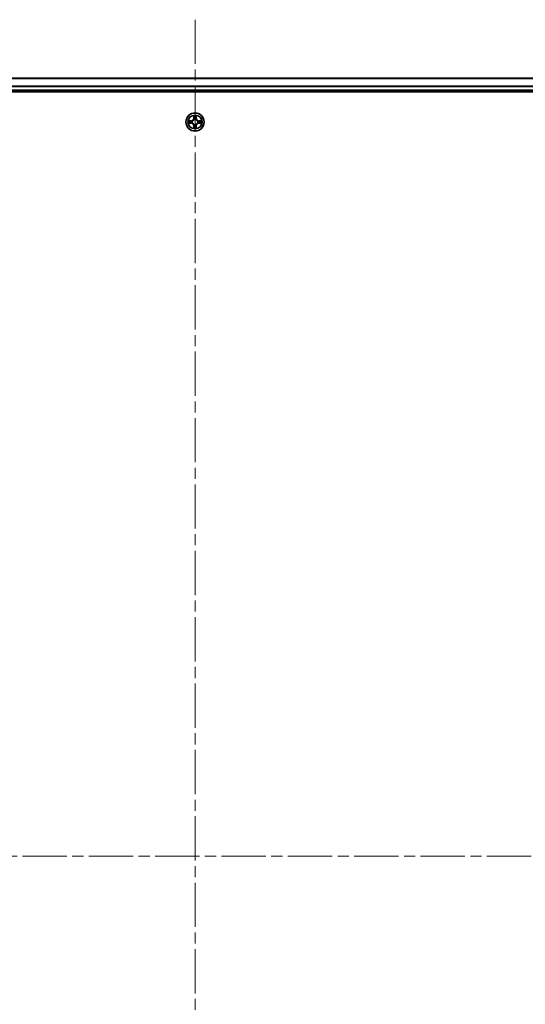
# Model space of a CAD drawing. Units: millimetres. Extents: x 0 to 11204, y 0 to 2108.
# Drawn here: x 2139 to 2301, y 315 to 630 of the extents above; entities that cross this region are included whole.
import ezdxf

# ---------------------------------------------------------------- set-up
doc = ezdxf.new("R2010")
doc.units = ezdxf.units.MM
doc.header["$LTSCALE"] = 2.5
doc.linetypes.add('CHAIN', pattern=[0.3543, 0.2362, -0.0295, 0.0591, -0.0295])
for name, color, linetype, lineweight in [('Centerline (ISO)', 131, 'Continuous', 18), ('Visible (ISO)', 7, 'Continuous', 35), ('Visible Narrow (ISO)', 7, 'Continuous', 25)]:
    doc.layers.add(name, color=color, linetype=linetype, lineweight=lineweight)

msp = doc.modelspace()

# ---------------------------------------------------------------- linework, layer by layer
at = {"layer": 'Centerline (ISO)', "linetype": 'CHAIN', "ltscale": 23.990969}
for p, q in [((2195.6012, 630.3528), (2195.6012, 94.8528)), ((1927.8512, 362.6028), (2463.3512, 362.6028))]:
    msp.add_line(p, q, dxfattribs=at)
at = {"layer": 'Visible (ISO)'}
for p, q in [((1970.6012, 611.6028), (2420.6012, 611.6028)), ((1965.6012, 607.3028), (2425.6012, 607.3028)), ((1970.6012, 607.6028), (2420.6012, 607.6028))]:
    msp.add_line(p, q, dxfattribs=at)
msp.add_circle((2195.6012, 597.6028), 2.9, dxfattribs=at)
for start, end in [(169.186733, 169.187283), (190.812717, 190.813267), (167.061604, 167.063405), (192.936595, 192.938396), (102.936595, 102.938396), (257.061604, 257.063405), (100.812717, 100.813267), (259.186733, 259.187283), (79.186733, 79.187283), (280.812717, 280.813267), (77.061604, 77.063405), (282.936595, 282.938396), (12.936595, 12.938396), (347.061604, 347.063405), (10.812717, 10.813267), (349.186733, 349.187283)]:
    msp.add_arc((2195.6012, 597.6028), 1.2295, start, end, dxfattribs=at)
for points, knots in [([(2195.3006, 599.3615), (2195.2986, 599.4429), (2195.2526, 599.534), (2195.2116, 599.6236), (2195.2112, 599.6246), (2195.2107, 599.6255)], [0, 0, 0, 0, 0.0320559737, 0.0320559737, 0.0323943032, 0.0323943032, 0.0323943032, 0.0323943032]), ([(2195.2107, 599.6255), (2195.2109, 599.6245), (2195.2112, 599.6234), (2195.2133, 599.613), (2195.2153, 599.6036), (2195.2173, 599.5942)], [-0.03239430317, -0.03239430317, -0.03239430317, -0.03239430317, -0.03205597372, -0.03205597372, -0.02897275834, -0.02897275834, -0.02897275834, -0.02897275834]), ([(2195.9916, 599.6255), (2195.9912, 599.6246), (2195.9907, 599.6236), (2195.99, 599.622), (2195.9897, 599.6214), (2195.9894, 599.6207)], [-0.000338329447, -0.000338329447, -0.000338329447, -0.000338329447, 0, 0, 0.000241517914, 0.000241517914, 0.000241517914, 0.000241517914]), ([(2195.9905, 599.6203), (2195.9907, 599.621), (2195.9908, 599.6217), (2195.9912, 599.6234), (2195.9914, 599.6245), (2195.9916, 599.6255)], [-0.000230599076, -0.000230599076, -0.000230599076, -0.000230599076, 0, 0, 0.000338329447, 0.000338329447, 0.000338329447, 0.000338329447]), ([(2193.5836, 597.9921), (2193.5829, 597.9923), (2193.5822, 597.9924), (2193.5805, 597.9928), (2193.5795, 597.993), (2193.5784, 597.9932)], [-0.000230599076, -0.000230599076, -0.000230599076, -0.000230599076, 0, 0, 0.000338329447, 0.000338329447, 0.000338329447, 0.000338329447]), ([(2193.5784, 597.9932), (2193.5794, 597.9928), (2193.5803, 597.9924), (2193.5819, 597.9916), (2193.5826, 597.9913), (2193.5833, 597.991)], [-0.000338329447, -0.000338329447, -0.000338329447, -0.000338329447, 0, 0, 0.000241517914, 0.000241517914, 0.000241517914, 0.000241517914]), ([(2193.8425, 597.3022), (2193.7611, 597.3002), (2193.6699, 597.2542), (2193.5803, 597.2132), (2193.5794, 597.2128), (2193.5784, 597.2123)], [0, 0, 0, 0, 0.0320559737, 0.0320559737, 0.0323943032, 0.0323943032, 0.0323943032, 0.0323943032]), ([(2193.5784, 597.2123), (2193.5795, 597.2126), (2193.5805, 597.2128), (2193.5909, 597.2149), (2193.6003, 597.2169), (2193.6098, 597.2189)], [-0.03239430317, -0.03239430317, -0.03239430317, -0.03239430317, -0.03205597372, -0.03205597372, -0.02897275834, -0.02897275834, -0.02897275834, -0.02897275834]), ([(2195.9017, 595.8441), (2195.9037, 595.7627), (2195.9497, 595.6715), (2195.9907, 595.5819), (2195.9912, 595.581), (2195.9916, 595.5801)], [0, 0, 0, 0, 0.0320559737, 0.0320559737, 0.0323943032, 0.0323943032, 0.0323943032, 0.0323943032]), ([(2197.3599, 597.9033), (2197.4412, 597.9054), (2197.5324, 597.9513), (2197.622, 597.9924), (2197.623, 597.9928), (2197.6239, 597.9932)], [0, 0, 0, 0, 0.0320559737, 0.0320559737, 0.0323943032, 0.0323943032, 0.0323943032, 0.0323943032]), ([(2197.6239, 597.9932), (2197.6229, 597.993), (2197.6218, 597.9928), (2197.6114, 597.9906), (2197.602, 597.9886), (2197.5926, 597.9867)], [-0.03239430317, -0.03239430317, -0.03239430317, -0.03239430317, -0.03205597372, -0.03205597372, -0.02897275834, -0.02897275834, -0.02897275834, -0.02897275834]), ([(2197.6187, 597.2134), (2197.6194, 597.2133), (2197.6201, 597.2131), (2197.6218, 597.2128), (2197.6229, 597.2126), (2197.6239, 597.2123)], [-0.000230599076, -0.000230599076, -0.000230599076, -0.000230599076, 0, 0, 0.000338329447, 0.000338329447, 0.000338329447, 0.000338329447]), ([(2197.6239, 597.2123), (2197.623, 597.2128), (2197.622, 597.2132), (2197.6204, 597.2139), (2197.6198, 597.2142), (2197.6191, 597.2145)], [-0.000338329447, -0.000338329447, -0.000338329447, -0.000338329447, 0, 0, 0.000241517914, 0.000241517914, 0.000241517914, 0.000241517914]), ([(2195.2118, 595.5853), (2195.2117, 595.5845), (2195.2115, 595.5838), (2195.2112, 595.5821), (2195.2109, 595.5811), (2195.2107, 595.5801)], [-0.000230599076, -0.000230599076, -0.000230599076, -0.000230599076, 0, 0, 0.000338329447, 0.000338329447, 0.000338329447, 0.000338329447]), ([(2195.2107, 595.5801), (2195.2112, 595.581), (2195.2116, 595.5819), (2195.2123, 595.5835), (2195.2126, 595.5842), (2195.2129, 595.5849)], [-0.000338329447, -0.000338329447, -0.000338329447, -0.000338329447, 0, 0, 0.000241517914, 0.000241517914, 0.000241517914, 0.000241517914]), ([(2195.9916, 595.5801), (2195.9914, 595.5811), (2195.9912, 595.5821), (2195.989, 595.5925), (2195.987, 595.6019), (2195.985, 595.6114)], [-0.03239430317, -0.03239430317, -0.03239430317, -0.03239430317, -0.03205597372, -0.03205597372, -0.02897275834, -0.02897275834, -0.02897275834, -0.02897275834])]:
    msp.add_open_spline(points, degree=3, knots=knots, dxfattribs=at)
for points in [[(2195.2173, 599.5942), (2195.2359, 599.5056), (2195.2546, 599.4158), (2195.2555, 599.3352)], [(2193.6098, 597.2189), (2193.6983, 597.2375), (2193.7881, 597.2562), (2193.8688, 597.2571)], [(2195.985, 595.6114), (2195.9664, 595.6999), (2195.9478, 595.7897), (2195.9469, 595.8704)], [(2197.5926, 597.9867), (2197.504, 597.9681), (2197.4142, 597.9494), (2197.3336, 597.9485)]]:
    msp.add_open_spline(points, degree=3, dxfattribs=at)
at = {"layer": 'Visible Narrow (ISO)'}
for p, q in [((1970.6012, 611.5332), (2420.6012, 611.5332)), ((1970.6012, 609.1927), (2420.6012, 609.1927)), ((1970.6012, 608.9623), (2420.6012, 608.9623)), ((1970.6012, 607.9028), (2420.6012, 607.9028)), ((2195.2107, 599.6255), (2195.1971, 598.846)), ((2195.2469, 598.8451), (2195.1971, 598.846)), ((2195.2469, 598.8451), (2195.2555, 599.3352)), ((2195.2469, 598.8451), (2195.3196, 598.8438)), ((2195.2709, 599.1457), (2195.3196, 598.8438)), ((2195.8828, 598.8438), (2195.9314, 599.1457)), ((2195.9554, 598.8451), (2195.8828, 598.8438)), ((2195.9469, 599.3352), (2195.9554, 598.8451)), ((2195.9554, 598.8451), (2196.0052, 598.846)), ((2196.0052, 598.846), (2195.9916, 599.6255)), ((2194.358, 598.0068), (2193.5784, 597.9932)), ((2193.5784, 597.2123), (2194.358, 597.1987)), ((2193.8688, 597.9485), (2194.3588, 597.957)), ((2194.3588, 597.2485), (2193.8688, 597.2571)), ((2194.3601, 597.8844), (2194.0582, 597.933)), ((2194.0582, 597.2725), (2194.3601, 597.3212)), ((2194.3588, 597.957), (2194.358, 598.0068)), ((2194.3588, 597.2485), (2194.358, 597.1987)), ((2194.3588, 597.957), (2194.3601, 597.8844)), ((2194.3588, 597.2485), (2194.3601, 597.3212)), ((2194.6643, 597.8493), (2194.6849, 597.8439)), ((2194.6849, 597.3617), (2194.6643, 597.3563)), ((2195.2469, 596.3605), (2195.1971, 596.3596)), ((2195.1971, 596.3596), (2195.2107, 595.5801)), ((2195.2469, 596.3605), (2195.3196, 596.3617)), ((2195.2555, 595.8704), (2195.2469, 596.3605)), ((2195.3196, 596.3617), (2195.2709, 596.0598)), ((2195.3601, 598.5191), (2195.3546, 598.5397)), ((2195.3546, 596.6659), (2195.3601, 596.6865)), ((2195.8477, 598.5397), (2195.8423, 598.5191)), ((2195.8423, 596.6865), (2195.8477, 596.6659)), ((2195.9314, 596.0598), (2195.8828, 596.3617)), ((2195.9554, 596.3605), (2195.8828, 596.3617)), ((2195.9554, 596.3605), (2195.9469, 595.8704)), ((2195.9554, 596.3605), (2196.0052, 596.3596)), ((2195.9916, 595.5801), (2196.0052, 596.3596)), ((2196.5175, 597.8439), (2196.5381, 597.8493)), ((2196.5381, 597.3563), (2196.5175, 597.3617)), ((2196.8435, 597.957), (2196.8422, 597.8844)), ((2197.1441, 597.933), (2196.8422, 597.8844)), ((2196.8422, 597.3212), (2197.1441, 597.2725)), ((2196.8435, 597.2485), (2196.8422, 597.3212)), ((2196.8435, 597.957), (2196.8444, 598.0068)), ((2196.8435, 597.957), (2197.3336, 597.9485)), ((2197.3336, 597.2571), (2196.8435, 597.2485)), ((2196.8435, 597.2485), (2196.8444, 597.1987)), ((2197.6239, 597.9932), (2196.8444, 598.0068)), ((2196.8444, 597.1987), (2197.6239, 597.2123))]:
    msp.add_line(p, q, dxfattribs=at)
for radius in [2.8677, 2.3092, 2.1415]:
    msp.add_circle((2195.6012, 597.6028), radius, dxfattribs=at)
for centre, radius, start, end in [((2194.3431, 598.8609), 0.8542, 271, 359), ((2194.3431, 598.8609), 0.904, 271, 359), ((2195.6012, 597.6028), 2.0601, 79.074582, 100.925418), ((2195.6012, 597.6028), 1.6122, 79.692479, 100.307521), ((2196.8593, 598.8609), 0.904, 181, 269), ((2196.8593, 598.8609), 0.8542, 181, 269), ((2195.6012, 597.6028), 2.0601, 169.074582, 190.925418), ((2195.6012, 597.6028), 1.6122, 169.692479, 190.307521), ((2194.3431, 596.3447), 0.8542, 1, 89), ((2194.3431, 596.3447), 0.904, 1, 89), ((2195.6012, 597.6028), 0.9688, 165.258044, 194.741956), ((2195.6012, 597.6028), 0.9475, 165.258044, 194.741956), ((2195.6012, 597.6028), 1.6122, 259.692479, 280.307521), ((2195.6012, 597.6028), 0.9688, 75.258044, 104.741956), ((2195.6012, 597.6028), 0.9688, 255.258044, 284.741956), ((2195.6012, 597.6028), 0.9475, 75.258044, 104.741956), ((2195.6012, 597.6028), 0.9475, 255.258044, 284.741956), ((2196.8593, 596.3447), 0.904, 91, 179), ((2196.8593, 596.3447), 0.8542, 91, 179), ((2195.6012, 597.6028), 0.9475, 345.258044, 14.741956), ((2195.6012, 597.6028), 0.9688, 345.258044, 14.741956), ((2195.6012, 597.6028), 1.6122, 349.692479, 10.307521), ((2195.6012, 597.6028), 2.0601, 349.074582, 10.925418), ((2195.6012, 597.6028), 2.0601, 259.074582, 280.925418)]:
    msp.add_arc(centre, radius, start, end, dxfattribs=at)
for centre, major_axis, ratio, start_param, end_param in [((2195.3053, 599.3343), (-0.05, -0.002), 0.54850665, 4.7835784, 6.17876057), ((2195.2903, 599.5357), (0.0019, 0.4402), 0.08673359, 2.04405494, 2.65931081), ((2195.3207, 599.1449), (-0.0494, -0.008), 0.89574018, 4.73044269, 6.08586581), ((2195.3694, 598.843), (-0.0494, -0.008), 0.89572054, 4.73483766, 6.08588361), ((2195.833, 598.843), (0.0494, -0.008), 0.89572054, 0.1973017, 1.54834765), ((2195.8816, 599.1449), (0.0494, -0.008), 0.89574018, 0.19731949, 1.55274262), ((2195.8971, 599.3343), (0.05, -0.002), 0.54850665, 0.10442473, 1.4996069), ((2195.912, 599.5357), (0.0019, -0.4402), 0.08673359, 0.48228184, 1.09753772), ((2193.8697, 597.8987), (0.002, 0.05), 0.54850665, 0.10442473, 1.4996069), ((2193.8697, 597.3069), (0.002, -0.05), 0.54850665, 4.7835784, 6.17876057), ((2193.6683, 597.9136), (0.4402, 0.0019), 0.08673359, 0.48228184, 1.09753772), ((2193.6683, 597.292), (0.4402, -0.0019), 0.08673359, 5.18564759, 5.80090347), ((2194.0591, 597.8832), (0.008, 0.0494), 0.89574018, 0.19731949, 1.55274262), ((2194.0591, 597.3223), (0.008, -0.0494), 0.89574018, 4.73044269, 6.08586581), ((2194.361, 597.8346), (0.008, 0.0494), 0.89572054, 0.1973017, 1.54834765), ((2194.361, 597.371), (0.008, -0.0494), 0.89572054, 4.73483766, 6.08588361), ((2194.7076, 597.8379), (-0.0091, 0.0492), 0.87684641, 0.18229136, 1.17990219), ((2194.7076, 597.3677), (-0.0091, -0.0492), 0.87684642, 5.10328313, 6.10089396), ((2194.7076, 597.8379), (-0.0149, 0.0477), 0.41070123, 0.09573579, 1.31868747), ((2194.7076, 597.3677), (-0.0149, -0.0477), 0.41070123, 4.96449783, 6.18744952), ((2195.2903, 595.6699), (0.0019, -0.4402), 0.08673359, 3.62387449, 4.23913037), ((2195.3053, 595.8713), (-0.05, 0.002), 0.54850665, 0.10442473, 1.4996069), ((2195.3207, 596.0607), (-0.0494, 0.008), 0.89574018, 0.19731949, 1.55274262), ((2195.366, 598.4964), (-0.0492, 0.0091), 0.87684642, 5.10328313, 6.10089396), ((2195.366, 598.4964), (-0.0477, 0.0149), 0.41070123, 4.96449783, 6.18744952), ((2195.366, 596.7092), (-0.0492, -0.0091), 0.87684641, 0.18229136, 1.17990219), ((2195.366, 596.7092), (-0.0477, -0.0149), 0.41070123, 0.09573579, 1.31868747), ((2195.3694, 596.3626), (-0.0494, 0.008), 0.89572054, 0.1973017, 1.54834765), ((2195.833, 596.3626), (0.0494, 0.008), 0.89572054, 4.73483766, 6.08588361), ((2195.8363, 598.4964), (0.0477, 0.0149), 0.41070123, 0.09573579, 1.31868747), ((2195.8363, 596.7092), (0.0477, -0.0149), 0.41070123, 4.96449783, 6.18744952), ((2195.8363, 598.4964), (0.0492, 0.0091), 0.87684641, 0.18229136, 1.17990219), ((2195.8363, 596.7092), (0.0492, -0.0091), 0.87684642, 5.10328313, 6.10089396), ((2195.8816, 596.0607), (0.0494, 0.008), 0.89574018, 4.73044269, 6.08586581), ((2195.8971, 595.8713), (0.05, 0.002), 0.54850665, 4.7835784, 6.17876057), ((2195.912, 595.6699), (0.0019, 0.4402), 0.08673359, 5.18564759, 5.80090347), ((2196.4948, 597.8379), (0.0091, 0.0492), 0.87684642, 5.10328313, 6.10089396), ((2196.4948, 597.8379), (0.0149, 0.0477), 0.41070123, 4.96449783, 6.18744952), ((2196.4948, 597.3677), (0.0149, -0.0477), 0.41070123, 0.09573579, 1.31868747), ((2196.4948, 597.3677), (0.0091, -0.0492), 0.87684641, 0.18229136, 1.17990219), ((2196.8414, 597.8346), (-0.008, 0.0494), 0.89572054, 4.73483766, 6.08588361), ((2196.8414, 597.371), (-0.008, -0.0494), 0.89572054, 0.1973017, 1.54834765), ((2197.534, 597.9136), (0.4402, -0.0019), 0.08673359, 2.04405494, 2.65931081), ((2197.1433, 597.8832), (-0.008, 0.0494), 0.89574018, 4.73044269, 6.08586581), ((2197.1433, 597.3223), (-0.008, -0.0494), 0.89574018, 0.19731949, 1.55274262), ((2197.534, 597.292), (0.4402, 0.0019), 0.08673359, 3.62387449, 4.23913037), ((2197.3327, 597.8987), (-0.002, 0.05), 0.54850665, 4.7835784, 6.17876057), ((2197.3327, 597.3069), (-0.002, -0.05), 0.54850665, 0.10442473, 1.4996069)]:
    msp.add_ellipse(centre, major_axis=major_axis, ratio=ratio, start_param=start_param, end_param=end_param, dxfattribs=at)
for points in [[(2195.3127, 599.1889), (2195.3066, 599.2275), (2195.3025, 599.2879), (2195.3006, 599.3615)], [(2195.3611, 598.887), (2195.345, 598.9877), (2195.3289, 599.0883), (2195.3127, 599.1889)], [(2195.3196, 598.8438), (2195.3377, 598.7374), (2195.3394, 598.6284), (2195.3191, 598.5131)], [(2195.3546, 598.5397), (2195.3793, 598.6608), (2195.3791, 598.7751), (2195.3611, 598.887)], [(2195.8412, 598.887), (2195.8233, 598.7751), (2195.8231, 598.6608), (2195.8477, 598.5397)], [(2195.8896, 599.1889), (2195.8735, 599.0883), (2195.8573, 598.9877), (2195.8412, 598.887)], [(2195.8832, 598.5131), (2195.8629, 598.6284), (2195.8647, 598.7374), (2195.8828, 598.8438)], [(2195.9017, 599.3615), (2195.8999, 599.2879), (2195.8957, 599.2275), (2195.8896, 599.1889)], [(2195.9894, 599.6207), (2195.949, 599.5327), (2195.9037, 599.4422), (2195.9017, 599.3615)], [(2195.9469, 599.3352), (2195.9479, 599.4238), (2195.9703, 599.5234), (2195.9905, 599.6203)], [(2193.5833, 597.991), (2193.6713, 597.9507), (2193.7617, 597.9053), (2193.8425, 597.9033)], [(2193.8688, 597.9485), (2193.7802, 597.9495), (2193.6805, 597.9719), (2193.5836, 597.9921)], [(2193.8425, 597.9033), (2193.916, 597.9015), (2193.9764, 597.8974), (2194.015, 597.8912)], [(2194.015, 597.3143), (2193.9764, 597.3082), (2193.916, 597.3041), (2193.8425, 597.3022)], [(2194.015, 597.8912), (2194.1157, 597.8751), (2194.2163, 597.8589), (2194.317, 597.8428)], [(2194.317, 597.3627), (2194.2163, 597.3466), (2194.1157, 597.3305), (2194.015, 597.3143)], [(2194.317, 597.8428), (2194.4289, 597.8249), (2194.5431, 597.8247), (2194.6643, 597.8493)], [(2194.6643, 597.3563), (2194.5431, 597.3809), (2194.4289, 597.3807), (2194.317, 597.3627)], [(2194.6909, 597.8848), (2194.5756, 597.8645), (2194.4666, 597.8663), (2194.3601, 597.8844)], [(2194.3601, 597.3212), (2194.4666, 597.3393), (2194.5756, 597.3411), (2194.6909, 597.3207)], [(2195.2555, 595.8704), (2195.2545, 595.7818), (2195.2321, 595.6822), (2195.2118, 595.5853)], [(2195.2129, 595.5849), (2195.2533, 595.6729), (2195.2986, 595.7633), (2195.3006, 595.8441)], [(2195.3006, 595.8441), (2195.3025, 595.9176), (2195.3066, 595.9781), (2195.3127, 596.0166)], [(2195.3127, 596.0166), (2195.3289, 596.1173), (2195.345, 596.2179), (2195.3611, 596.3186)], [(2195.3191, 596.6925), (2195.3394, 596.5772), (2195.3377, 596.4682), (2195.3196, 596.3617)], [(2195.3611, 596.3186), (2195.3791, 596.4305), (2195.3793, 596.5447), (2195.3546, 596.6659)], [(2195.8477, 596.6659), (2195.8231, 596.5447), (2195.8233, 596.4305), (2195.8412, 596.3186)], [(2195.8412, 596.3186), (2195.8573, 596.2179), (2195.8735, 596.1173), (2195.8896, 596.0166)], [(2195.8828, 596.3617), (2195.8647, 596.4682), (2195.8629, 596.5772), (2195.8832, 596.6925)], [(2195.8896, 596.0166), (2195.8957, 595.9781), (2195.8999, 595.9176), (2195.9017, 595.8441)], [(2196.8422, 597.8844), (2196.7358, 597.8663), (2196.6268, 597.8645), (2196.5115, 597.8848)], [(2196.5115, 597.3207), (2196.6268, 597.3411), (2196.7358, 597.3393), (2196.8422, 597.3212)], [(2196.5381, 597.8493), (2196.6592, 597.8247), (2196.7735, 597.8249), (2196.8854, 597.8428)], [(2196.8854, 597.3627), (2196.7735, 597.3807), (2196.6592, 597.3809), (2196.5381, 597.3563)], [(2196.8854, 597.8428), (2196.986, 597.8589), (2197.0867, 597.8751), (2197.1873, 597.8912)], [(2197.1873, 597.3143), (2197.0867, 597.3305), (2196.986, 597.3466), (2196.8854, 597.3627)], [(2197.1873, 597.8912), (2197.2259, 597.8974), (2197.2863, 597.9015), (2197.3599, 597.9033)], [(2197.3599, 597.3022), (2197.2863, 597.3041), (2197.2259, 597.3082), (2197.1873, 597.3143)], [(2197.3336, 597.2571), (2197.4221, 597.2561), (2197.5218, 597.2337), (2197.6187, 597.2134)], [(2197.6191, 597.2145), (2197.5311, 597.2549), (2197.4406, 597.3002), (2197.3599, 597.3022)]]:
    msp.add_open_spline(points, degree=3, dxfattribs=at)
for points, knots in [([(2194.6849, 597.8439), (2194.7689, 597.8712), (2194.9347, 597.9482), (2195.146, 598.1317), (2195.2859, 598.3318), (2195.3396, 598.4561), (2195.3601, 598.5191)], [-0.174866013, -0.174866013, -0.174866013, -0.174866013, -0.145995309, -0.117124605, -0.095471577, -0.073818549, -0.073818549, -0.073818549, -0.073818549]), ([(2195.3601, 596.6865), (2195.3328, 596.7705), (2195.2557, 596.9363), (2195.0723, 597.1476), (2194.8722, 597.2875), (2194.7479, 597.3412), (2194.6849, 597.3617)], [-0.174866013, -0.174866013, -0.174866013, -0.174866013, -0.145995309, -0.117124605, -0.095471577, -0.073818549, -0.073818549, -0.073818549, -0.073818549]), ([(2195.3191, 598.5131), (2195.3005, 598.4531), (2195.2516, 598.335), (2195.1244, 598.1472), (2194.9284, 597.9796), (2194.7708, 597.9096), (2194.6909, 597.8848)], [0.073818549, 0.073818549, 0.073818549, 0.073818549, 0.095471577, 0.117124605, 0.145995309, 0.174866013, 0.174866013, 0.174866013, 0.174866013]), ([(2194.6909, 597.3207), (2194.7508, 597.3021), (2194.8689, 597.2532), (2195.0568, 597.126), (2195.2244, 596.93), (2195.2943, 596.7724), (2195.3191, 596.6925)], [0.073818549, 0.073818549, 0.073818549, 0.073818549, 0.095471577, 0.117124605, 0.145995309, 0.174866013, 0.174866013, 0.174866013, 0.174866013]), ([(2195.8423, 598.5191), (2195.8696, 598.435), (2195.9466, 598.2693), (2196.1301, 598.058), (2196.3302, 597.918), (2196.4544, 597.8644), (2196.5175, 597.8439)], [-0.174866013, -0.174866013, -0.174866013, -0.174866013, -0.145995309, -0.117124605, -0.095471577, -0.073818549, -0.073818549, -0.073818549, -0.073818549]), ([(2196.5175, 597.3617), (2196.4334, 597.3344), (2196.2677, 597.2574), (2196.0564, 597.0739), (2195.9164, 596.8738), (2195.8628, 596.7495), (2195.8423, 596.6865)], [-0.174866013, -0.174866013, -0.174866013, -0.174866013, -0.145995309, -0.117124605, -0.095471577, -0.073818549, -0.073818549, -0.073818549, -0.073818549]), ([(2196.5115, 597.8848), (2196.4515, 597.9034), (2196.3334, 597.9523), (2196.1456, 598.0795), (2195.978, 598.2755), (2195.908, 598.4332), (2195.8832, 598.5131)], [0.073818549, 0.073818549, 0.073818549, 0.073818549, 0.095471577, 0.117124605, 0.145995309, 0.174866013, 0.174866013, 0.174866013, 0.174866013]), ([(2195.8832, 596.6925), (2195.9018, 596.7524), (2195.9507, 596.8705), (2196.0779, 597.0584), (2196.2739, 597.226), (2196.4315, 597.2959), (2196.5115, 597.3207)], [0.073818549, 0.073818549, 0.073818549, 0.073818549, 0.095471577, 0.117124605, 0.145995309, 0.174866013, 0.174866013, 0.174866013, 0.174866013])]:
    msp.add_open_spline(points, degree=3, knots=knots, dxfattribs=at)

doc.saveas('drawing.dxf')
